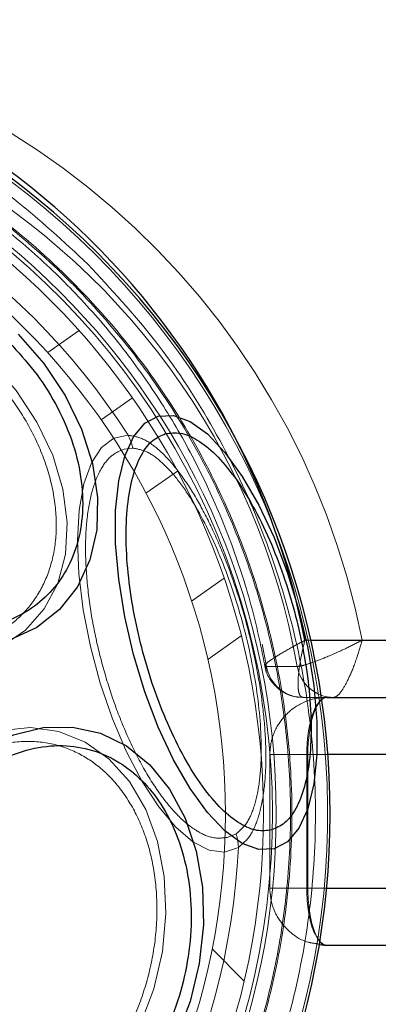
# Model space of a CAD drawing. Units: millimetres. Extents: x 17833 to 24462, y 27689 to 36791.
# Drawn here: x 20646 to 20665, y 32671 to 32722 of the extents above; entities that cross this region are included whole.
import ezdxf

# ---------------------------------------------------------------- set-up
doc = ezdxf.new("R2010")
doc.units = ezdxf.units.MM
doc.header["$LTSCALE"] = 200
doc.linetypes.add('HIDDEN', pattern=[1.905, 1.27, -0.635])
doc.layers.add('OTWORY_MONTAŻOWE', color=1, linetype='Continuous')

msp = doc.modelspace()

# ---------------------------------------------------------------- linework, layer by layer
at = {"color": 7, "linetype": 'HIDDEN', "lineweight": 18}
for p, q in [((20649.587, 32706.086), (20647.937, 32704.93)), ((20652.387, 32702.553), (20650.749, 32701.406)), ((20651.954, 32699.873), (20652.41, 32699.926)), ((20654.75, 32698.713), (20653.099, 32697.558)), ((20657.195, 32693.101), (20655.487, 32691.905)), ((20656.343, 32688.843), (20658.103, 32690.074)), ((20659.428, 32688.475), (20659.193, 32689.644)), ((20661.445, 32689.848), (20661.755, 32689.848)), ((20700.435, 32689.848), (20664.443, 32689.848)), ((20661.043, 32688.475), (20659.428, 32688.475)), ((20680.614, 32686.848), (20661.34, 32686.848)), ((20661.539, 32683.85), (20659.597, 32683.85)), ((20659.597, 32676.85), (20659.597, 32683.85)), ((20659.597, 32683.85), (20661.597, 32683.85)), ((20659.597, 32683.85), (20661.597, 32683.85)), ((20661.597, 32683.85), (20659.597, 32683.85)), ((20661.539, 32683.85), (20661.539, 32676.85)), ((20662.651, 32683.85), (20661.539, 32683.85)), ((20661.597, 32683.85), (20699.597, 32683.85)), ((20661.597, 32676.85), (20661.597, 32683.85)), ((20684.071, 32683.85), (20661.597, 32683.85)), ((20657.83, 32679.698), (20657.409, 32679.516)), ((20659.597, 32676.85), (20661.539, 32676.85)), ((20661.597, 32676.85), (20659.597, 32676.85)), ((20661.597, 32676.85), (20659.597, 32676.85)), ((20659.597, 32676.85), (20661.597, 32676.85)), ((20661.539, 32676.85), (20662.587, 32676.85)), ((20699.597, 32676.85), (20661.597, 32676.85)), ((20661.597, 32676.85), (20684.071, 32676.85)), ((20658.249, 32671.981), (20656.569, 32673.662))]:
    msp.add_line(p, q, dxfattribs=at)
at = {"color": 1, "linetype": 'Continuous', "lineweight": 25}
for p, q in [((20661.755, 32689.848), (20679.85, 32689.848)), ((20884.856, 32683.85), (20662.651, 32683.85)), ((20662.587, 32676.85), (20884.856, 32676.85))]:
    msp.add_line(p, q, dxfattribs=at)
at = {"color": 7, "linetype": 'Continuous', "lineweight": 25}
for p, q in [((20662.597, 32686.85), (20885.505, 32686.85)), ((20885.505, 32673.85), (20662.597, 32673.85))]:
    msp.add_line(p, q, dxfattribs=at)
at = {"color": 7, "linetype": 'HIDDEN', "lineweight": 18, "flags": 128}
for points in [[(20644.95, 32704.46), (20646.278, 32702.944), (20647.373, 32701.289), (20648.203, 32699.546), (20648.739, 32697.773), (20648.965, 32696.026), (20648.873, 32694.362), (20648.466, 32692.833), (20647.758, 32691.49), (20646.771, 32690.375), (20645.536, 32689.523), (20644.095, 32688.964), (20642.492, 32688.713), (20640.779, 32688.781), (20639.012, 32689.163), (20637.247, 32689.849), (20635.541, 32690.815), (20633.949, 32692.031), (20632.522, 32693.459), (20631.305, 32695.051), (20630.339, 32696.757), (20629.653, 32698.522), (20629.271, 32700.289), (20629.204, 32702.001), (20629.454, 32703.604), (20630.014, 32705.046), (20630.865, 32706.28), (20631.98, 32707.268), (20633.324, 32707.976), (20634.852, 32708.383), (20636.516, 32708.474), (20638.263, 32708.249), (20640.036, 32707.713), (20641.779, 32706.883), (20643.435, 32705.787), (20644.95, 32704.46)], [(20657.95, 32678.989), (20657.226, 32678.745), (20656.42, 32678.844), (20655.556, 32679.281), (20654.662, 32680.044), (20653.765, 32681.109), (20652.894, 32682.441), (20652.076, 32684), (20651.337, 32685.737), (20650.699, 32687.596), (20650.184, 32689.521), (20649.806, 32691.45), (20649.578, 32693.324), (20649.507, 32695.083), (20649.595, 32696.672), (20649.839, 32698.042), (20650.232, 32699.15), (20650.761, 32699.961), (20651.411, 32700.45), (20652.159, 32700.601)], [(20651.855, 32667.954), (20650.716, 32666.418), (20649.412, 32665.132), (20647.987, 32664.136), (20646.485, 32663.464), (20644.956, 32663.137), (20643.448, 32663.165), (20642.01, 32663.547), (20640.688, 32664.271), (20639.524, 32665.314), (20638.556, 32666.643), (20637.815, 32668.214), (20637.326, 32669.977), (20637.102, 32671.875), (20637.153, 32673.848), (20637.475, 32675.832), (20638.059, 32677.763), (20638.887, 32679.579), (20639.93, 32681.222), (20641.157, 32682.639), (20642.527, 32683.785), (20643.996, 32684.622), (20645.517, 32685.124), (20647.042, 32685.274), (20648.521, 32685.068), (20649.907, 32684.513), (20651.155, 32683.625), (20652.225, 32682.435), (20653.083, 32680.979), (20653.701, 32679.305), (20654.059, 32677.467), (20654.145, 32675.524), (20653.958, 32673.537), (20653.503, 32671.572), (20652.794, 32669.691), (20651.855, 32667.954)]]:
    msp.add_lwpolyline(points, dxfattribs=at)
at = {"color": 7, "linetype": 'Continuous', "lineweight": 25, "flags": 128}
for points in [[(20646.381, 32705.891), (20647.731, 32704.356), (20648.853, 32702.681), (20649.714, 32700.918), (20650.287, 32699.12), (20650.556, 32697.341), (20650.512, 32695.637), (20650.157, 32694.057), (20649.501, 32692.652), (20648.563, 32691.462), (20647.374, 32690.525), (20645.968, 32689.869)], [(20653.745, 32701.604), (20654.545, 32701.633), (20655.413, 32701.318), (20656.323, 32700.666), (20657.247, 32699.697), (20658.157, 32698.442), (20659.025, 32696.939), (20659.825, 32695.232), (20660.533, 32693.374), (20661.127, 32691.422), (20661.589, 32689.434), (20661.905, 32687.471), (20662.065, 32685.593), (20662.065, 32683.857), (20661.905, 32682.315), (20661.589, 32681.015), (20661.127, 32679.995), (20660.533, 32679.287), (20659.825, 32678.913), (20659.025, 32678.883), (20658.157, 32679.199), (20657.247, 32679.851), (20656.323, 32680.819), (20655.413, 32682.074), (20654.545, 32683.578), (20653.745, 32685.285), (20653.037, 32687.143), (20652.443, 32689.095), (20651.982, 32691.083), (20651.666, 32693.046), (20651.505, 32694.924), (20651.505, 32696.66), (20651.666, 32698.202), (20651.982, 32699.502), (20652.444, 32700.522), (20653.037, 32701.229), (20653.745, 32701.604)], [(20638.392, 32670.617), (20638.339, 32672.597), (20638.556, 32674.613), (20639.036, 32676.603), (20639.765, 32678.506), (20640.721, 32680.265), (20641.874, 32681.827), (20643.19, 32683.143), (20644.629, 32684.174), (20646.147, 32684.889), (20647.697, 32685.266), (20649.233, 32685.293), (20650.709, 32684.969), (20652.078, 32684.305), (20653.3, 32683.321), (20654.338, 32682.046), (20655.159, 32680.519), (20655.739, 32678.787), (20656.061, 32676.902), (20656.114, 32674.921), (20655.898, 32672.906), (20655.417, 32670.916), (20654.688, 32669.013)]]:
    msp.add_lwpolyline(points, dxfattribs=at)
at = {"color": 7, "linetype": 'HIDDEN', "lineweight": 18}
for radius in [38.718, 38.05, 36.05]:
    msp.add_circle((20621.218, 32680.728), radius, dxfattribs=at)
at = {"color": 7, "linetype": 'Continuous', "lineweight": 25}
for centre, radius, start, end in [((20619.521, 32687.765), 64.07, 29.02251, 50.27443), ((20621.218, 32680.728), 41.55, 315, 135), ((20621.958, 32682.165), 40.228, 11.0108, 87.1294), ((20621.218, 32680.728), 41.55, 135, 315)]:
    msp.add_arc(centre, radius, start, end, dxfattribs=at)
at = {"color": 7, "linetype": 'HIDDEN', "lineweight": 18}
for centre, radius, start, end in [((20620.213, 32687.765), 64.07, 29.02251, 50.27443), ((20624.956, 32682.165), 40.228, 11.0108, 87.1294), ((20621.218, 32680.728), 41.419, 324.0001, 65.9999), ((20621.218, 32680.728), 38.521, 316.18, 73.82), ((20623.773, 32681.773), 37.867, 10.1939, 62.1286), ((20621.218, 32680.728), 36.773, 32.7112, 57.2888), ((20649.852, 32699.361), 2.619, 12.4571, 28.2417), ((20661.361, 32688.809), 1.961, 189.8292, 269.3984), ((20662.975, 32688.809), 1.961, 189.8292, 269.3984), ((20655.332, 32678.908), 2.619, 1.7583, 17.5429), ((20621.218, 32680.728), 36.773, 332.7112, 357.2888)]:
    msp.add_arc(centre, radius, start, end, dxfattribs=at)
for centre, start_param, end_param in [((20662.597, 32683.85), 0, 1.570796), ((20662.597, 32683.85), 0, 1.570796), ((20662.597, 32676.85), 1.570796, 3.141593), ((20662.597, 32676.85), 1.570796, 3.141593)]:
    msp.add_ellipse(centre, major_axis=(0, 3), ratio=0.333333, start_param=start_param, end_param=end_param, dxfattribs=at)
for points, knots in [([(20649.179, 32652.768), (20650.352, 32654.034), (20652.7, 32656.566), (20655.555, 32660.906), (20657.856, 32665.552), (20659.522, 32670.465), (20660.534, 32675.552), (20660.873, 32680.728), (20660.534, 32685.904), (20659.522, 32690.992), (20657.854, 32695.903), (20655.561, 32700.556), (20652.679, 32704.869), (20649.258, 32708.768), (20645.359, 32712.189), (20641.046, 32715.071), (20636.393, 32717.364), (20631.482, 32719.032), (20626.394, 32720.044), (20621.218, 32720.383), (20616.042, 32720.044), (20610.955, 32719.032), (20606.042, 32717.366), (20601.397, 32715.065), (20597.057, 32712.21), (20594.524, 32709.862), (20593.258, 32708.688)], [0, 0, 0, 0, 0.041653, 0.083348, 0.125, 0.166652, 0.208348, 0.25, 0.291652, 0.333348, 0.375, 0.416652, 0.458348, 0.5, 0.541652, 0.583348, 0.625, 0.666652, 0.708348, 0.75, 0.791652, 0.833348, 0.875, 0.916652, 0.958346, 1, 1, 1, 1]), ([(20593.31, 32708.636), (20594.485, 32709.731), (20596.87, 32711.954), (20600.994, 32714.737), (20605.167, 32716.882), (20609.255, 32718.411), (20613.145, 32719.431), (20617.146, 32720.057), (20621.218, 32720.266), (20625.291, 32720.057), (20629.292, 32719.431), (20633.182, 32718.411), (20637.268, 32716.881), (20641.448, 32714.743), (20645.547, 32711.935), (20649.196, 32708.706), (20652.425, 32705.057), (20655.233, 32700.958), (20657.371, 32696.778), (20658.901, 32692.692), (20659.921, 32688.802), (20660.547, 32684.801), (20660.756, 32680.728), (20660.547, 32676.656), (20659.922, 32672.655), (20658.901, 32668.765), (20657.372, 32664.677), (20655.228, 32660.504), (20652.444, 32656.38), (20650.221, 32653.995), (20649.127, 32652.82)], [0, 0, 0, 0, 0.038814, 0.078832, 0.119976, 0.152137, 0.184303, 0.21715, 0.25, 0.282846, 0.315697, 0.347858, 0.380024, 0.421165, 0.461183, 0.5, 0.538813, 0.578832, 0.619976, 0.652137, 0.684303, 0.71715, 0.75, 0.782846, 0.815697, 0.847858, 0.880024, 0.921165, 0.961184, 1, 1, 1, 1]), ([(20650.052, 32709.562), (20648.784, 32710.74), (20646.249, 32713.098), (20641.913, 32715.974), (20637.288, 32718.359), (20633.994, 32719.424), (20632.347, 32719.957)], [0, 0, 0, 0, 0.25, 0.5, 0.75, 1, 1, 1, 1]), ([(20640.076, 32715.075), (20640.413, 32714.906), (20641.758, 32714.231), (20643.963, 32712.765), (20646.661, 32710.693), (20649.153, 32708.357), (20651.431, 32705.803), (20653.473, 32703.045), (20655.262, 32700.108), (20656.785, 32697.015), (20658.024, 32693.792), (20658.884, 32690.833), (20659.253, 32688.942), (20659.402, 32688.182)], [0, 0, 0, 0, 0.03342, 0.13349, 0.233532, 0.333543, 0.433522, 0.53347, 0.633388, 0.733278, 0.833143, 0.932986, 1, 1, 1, 1]), ([(20593.258, 32708.688), (20592.085, 32707.423), (20589.737, 32704.89), (20586.882, 32700.55), (20584.581, 32695.905), (20582.915, 32690.991), (20581.902, 32685.904), (20581.564, 32680.728), (20581.903, 32675.552), (20582.915, 32670.465), (20584.583, 32665.553), (20586.876, 32660.901), (20589.758, 32656.588), (20593.179, 32652.688), (20597.078, 32649.268), (20601.391, 32646.386), (20606.043, 32644.092), (20610.955, 32642.424), (20616.042, 32641.412), (20621.218, 32641.074), (20626.395, 32641.412), (20631.482, 32642.425), (20636.395, 32644.091), (20641.04, 32646.392), (20645.38, 32649.246), (20647.913, 32651.595), (20649.179, 32652.768)], [0, 0, 0, 0, 0.0416497, 0.0833484, 0.125, 0.1666517, 0.2083484, 0.25, 0.2916517, 0.3333484, 0.375, 0.4166517, 0.4583483, 0.5, 0.5416517, 0.5833483, 0.625, 0.6666517, 0.7083483, 0.75, 0.7916516, 0.8333483, 0.875, 0.9166516, 0.9583493, 1, 1, 1, 1]), ([(20649.127, 32652.82), (20647.952, 32651.726), (20645.567, 32649.503), (20641.443, 32646.719), (20637.27, 32644.574), (20633.181, 32643.046), (20629.292, 32642.025), (20625.291, 32641.399), (20621.219, 32641.191), (20617.146, 32641.399), (20613.145, 32642.025), (20609.255, 32643.045), (20605.169, 32644.575), (20600.989, 32646.714), (20596.889, 32649.522), (20593.241, 32652.751), (20590.012, 32656.399), (20587.204, 32660.498), (20585.066, 32664.678), (20583.536, 32668.765), (20582.515, 32672.654), (20581.89, 32676.656), (20581.681, 32680.728), (20581.89, 32684.801), (20582.515, 32688.802), (20583.536, 32692.691), (20585.065, 32696.779), (20587.209, 32700.952), (20589.993, 32705.076), (20592.216, 32707.462), (20593.31, 32708.636)], [0, 0, 0, 0, 0.038814, 0.078832, 0.119976, 0.152137, 0.184303, 0.21715, 0.25, 0.282846, 0.315697, 0.347858, 0.380024, 0.421165, 0.461183, 0.5, 0.538813, 0.578832, 0.619976, 0.652137, 0.684303, 0.71715, 0.75, 0.782846, 0.815697, 0.847858, 0.880024, 0.921165, 0.961184, 1, 1, 1, 1]), ([(20644.625, 32704.135), (20645.062, 32703.663), (20645.961, 32702.69), (20647.045, 32700.996), (20647.873, 32699.153), (20648.35, 32697.247), (20648.44, 32695.401), (20648.147, 32693.725), (20647.522, 32692.301), (20646.625, 32691.149), (20645.472, 32690.251), (20644.049, 32689.626), (20642.372, 32689.333), (20640.526, 32689.423), (20638.62, 32689.9), (20636.778, 32690.729), (20635.083, 32691.812), (20634.11, 32692.711), (20633.638, 32693.148)], [0, 0, 0, 0, 0.058258, 0.120006, 0.18432, 0.25, 0.31568, 0.379994, 0.441742, 0.5, 0.558258, 0.620006, 0.68432, 0.75, 0.81568, 0.879994, 0.941742, 1, 1, 1, 1]), ([(20652.159, 32700.601), (20652.43, 32700.555), (20652.967, 32700.463), (20653.849, 32699.81), (20654.733, 32698.842), (20655.599, 32697.571), (20656.416, 32696.072), (20657.415, 32693.836), (20658.456, 32690.715), (20659.118, 32687.489), (20659.372, 32685.048), (20659.415, 32683.332), (20659.299, 32681.796), (20659.016, 32680.511), (20658.579, 32679.508), (20658.159, 32679.162), (20657.95, 32678.989)], [0, 0, 0, 0, 0.063087, 0.125331, 0.188004, 0.250171, 0.312768, 0.375079, 0.499693, 0.62441, 0.687009, 0.749617, 0.812381, 0.874827, 0.937526, 1, 1, 1, 1]), ([(20657.409, 32679.516), (20657.163, 32679.485), (20656.655, 32679.422), (20655.777, 32679.794), (20654.828, 32680.546), (20653.85, 32681.703), (20652.908, 32683.195), (20652.057, 32684.922), (20651.34, 32686.763), (20650.765, 32688.645), (20650.322, 32690.563), (20650.023, 32692.516), (20649.896, 32694.437), (20649.966, 32696.2), (20650.234, 32697.691), (20650.68, 32698.817), (20651.254, 32699.577), (20651.726, 32699.777), (20651.954, 32699.873)], [0, 0, 0, 0, 0.058258, 0.120006, 0.18432, 0.25, 0.31568, 0.379994, 0.441742, 0.5, 0.558258, 0.620006, 0.68432, 0.75, 0.81568, 0.879994, 0.941742, 1, 1, 1, 1]), ([(20652.41, 32699.926), (20652.662, 32699.88), (20653.164, 32699.788), (20653.989, 32699.163), (20654.814, 32698.244), (20655.886, 32696.655), (20657.117, 32694.134), (20658.269, 32690.664), (20659.009, 32687.079), (20659.205, 32684.27), (20659.071, 32682.353), (20658.814, 32681.142), (20658.412, 32680.191), (20658.023, 32679.862), (20657.83, 32679.698)], [0, 0, 0, 0, 0.063144, 0.125425, 0.188155, 0.250371, 0.374964, 0.499718, 0.624569, 0.749446, 0.812255, 0.874747, 0.937492, 1, 1, 1, 1]), ([(20661.445, 32689.848), (20661.442, 32689.847), (20661.166, 32689.702), (20660.568, 32689.378), (20659.858, 32688.96), (20659.447, 32688.669), (20659.299, 32688.504), (20659.384, 32688.485), (20659.428, 32688.475)], [0, 0, 0, 0, 0.002353, 0.200385, 0.448524, 0.656894, 0.824652, 1, 1, 1, 1]), ([(20661.043, 32688.475), (20661.128, 32688.485), (20661.295, 32688.504), (20661.816, 32688.669), (20662.576, 32688.96), (20663.516, 32689.378), (20664.164, 32689.702), (20664.44, 32689.847), (20664.443, 32689.848)], [0, 0, 0, 0, 0.175348, 0.343106, 0.551476, 0.799615, 0.997647, 1, 1, 1, 1]), ([(20661.445, 32689.848), (20661.444, 32689.845), (20661.363, 32689.537), (20661.206, 32688.844), (20661.078, 32687.931), (20661.079, 32687.284), (20661.167, 32686.916), (20661.282, 32686.871), (20661.34, 32686.848)], [0, 0, 0, 0, 0.0023511, 0.2003354, 0.4485992, 0.6570495, 0.8247707, 1, 1, 1, 1]), ([(20662.954, 32686.848), (20663.025, 32686.871), (20663.164, 32686.916), (20663.449, 32687.284), (20663.796, 32687.931), (20664.154, 32688.844), (20664.361, 32689.537), (20664.442, 32689.845), (20664.443, 32689.848)], [0, 0, 0, 0, 0.175229, 0.342951, 0.551401, 0.799665, 0.997649, 1, 1, 1, 1]), ([(20659.373, 32688.519), (20659.382, 32688.424), (20659.414, 32688.092), (20659.733, 32687.578), (20660.272, 32687.103), (20660.858, 32686.865), (20661.225, 32686.865), (20661.359, 32686.865)], [0, 0, 0, 0, 0.1016214, 0.353039, 0.6119066, 0.857996, 1, 1, 1, 1]), ([(20662.597, 32686.85), (20662.593, 32686.85), (20662.258, 32686.85), (20661.531, 32686.726), (20660.609, 32686.184), (20659.995, 32685.42), (20659.658, 32684.638), (20659.618, 32684.117), (20659.597, 32683.85)], [0, 0, 0, 0, 0.002324, 0.219623, 0.473624, 0.67644, 0.833832, 1, 1, 1, 1]), ([(20661.539, 32683.85), (20661.547, 32684.117), (20661.561, 32684.638), (20661.679, 32685.42), (20661.896, 32686.184), (20662.221, 32686.726), (20662.477, 32686.85), (20662.596, 32686.85), (20662.597, 32686.85)], [0, 0, 0, 0, 0.166174, 0.323568, 0.52638, 0.780375, 0.997676, 1, 1, 1, 1]), ([(20639.852, 32680.008), (20640.203, 32680.512), (20640.927, 32681.551), (20642.267, 32682.825), (20643.782, 32683.824), (20645.412, 32684.437), (20647.053, 32684.618), (20648.605, 32684.368), (20649.985, 32683.74), (20651.168, 32682.797), (20652.164, 32681.561), (20652.96, 32680.014), (20653.5, 32678.171), (20653.725, 32676.124), (20653.613, 32673.993), (20653.175, 32671.917), (20652.484, 32669.994), (20651.839, 32668.877), (20651.525, 32668.335)], [0, 0, 0, 0, 0.058258, 0.120006, 0.18432, 0.25, 0.31568, 0.379994, 0.441742, 0.5, 0.558258, 0.620006, 0.68432, 0.75, 0.81568, 0.879994, 0.941742, 1, 1, 1, 1]), ([(20651.525, 32668.335), (20651.174, 32667.831), (20650.45, 32666.792), (20649.11, 32665.518), (20647.595, 32664.519), (20645.965, 32663.906), (20644.324, 32663.725), (20642.772, 32663.975), (20641.392, 32664.603), (20640.209, 32665.546), (20639.213, 32666.782), (20638.417, 32668.329), (20637.877, 32670.172), (20637.652, 32672.219), (20637.764, 32674.35), (20638.202, 32676.426), (20638.893, 32678.349), (20639.538, 32679.466), (20639.852, 32680.008)], [0, 0, 0, 0, 0.058258, 0.120006, 0.18432, 0.25, 0.31568, 0.379994, 0.441742, 0.5, 0.558258, 0.620006, 0.68432, 0.75, 0.81568, 0.879994, 0.941742, 1, 1, 1, 1]), ([(20659.597, 32676.85), (20659.618, 32676.583), (20659.658, 32676.062), (20659.995, 32675.277), (20660.611, 32674.527), (20661.361, 32674.03), (20661.896, 32673.962), (20662.043, 32673.943)], [0, 0, 0, 0, 0.189348, 0.368696, 0.599805, 0.889239, 1, 1, 1, 1]), ([(20662.092, 32674.279), (20662.021, 32674.38), (20661.852, 32674.624), (20661.681, 32675.286), (20661.56, 32676.06), (20661.546, 32676.582), (20661.539, 32676.85)], [0, 0, 0, 0, 0.2146746, 0.5172581, 0.7520797, 1, 1, 1, 1])]:
    msp.add_open_spline(points, degree=3, knots=knots, dxfattribs=at)
msp.add_open_spline([(20650.471, 32652.319), (20651.651, 32653.63), (20654.012, 32656.251), (20656.872, 32660.721), (20659.168, 32665.494), (20660.817, 32670.531), (20661.804, 32675.737), (20662.109, 32681.027), (20661.727, 32686.313), (20660.664, 32691.504), (20658.941, 32696.516), (20656.576, 32701.254), (20653.651, 32705.682), (20651.252, 32708.269), (20650.052, 32709.562)], degree=3, dxfattribs=at)
at = {"color": 7, "linetype": 'Continuous', "lineweight": 25}
for points, knots in [([(20645.934, 32705.444), (20646.379, 32704.961), (20647.297, 32703.968), (20648.403, 32702.239), (20649.249, 32700.358), (20649.736, 32698.413), (20649.827, 32696.528), (20649.528, 32694.817), (20648.891, 32693.364), (20647.974, 32692.187), (20646.798, 32691.271), (20645.345, 32690.634), (20643.634, 32690.335), (20641.749, 32690.426), (20639.804, 32690.913), (20637.923, 32691.759), (20636.194, 32692.864), (20635.201, 32693.783), (20634.718, 32694.228)], [0, 0, 0, 0, 0.058258, 0.120006, 0.18432, 0.25, 0.31568, 0.379994, 0.441742, 0.5, 0.558258, 0.620006, 0.68432, 0.75, 0.81568, 0.879994, 0.941742, 1, 1, 1, 1]), ([(20659.697, 32679.903), (20659.445, 32679.871), (20658.927, 32679.807), (20658.031, 32680.186), (20657.062, 32680.954), (20656.064, 32682.135), (20655.102, 32683.658), (20654.234, 32685.421), (20653.502, 32687.3), (20652.914, 32689.221), (20652.463, 32691.178), (20652.157, 32693.172), (20652.027, 32695.133), (20652.099, 32696.932), (20652.372, 32698.454), (20652.828, 32699.604), (20653.414, 32700.38), (20653.895, 32700.584), (20654.129, 32700.682)], [0, 0, 0, 0, 0.058258, 0.120006, 0.18432, 0.25, 0.31568, 0.379994, 0.441742, 0.5, 0.558258, 0.620006, 0.68432, 0.75, 0.81568, 0.879994, 0.941742, 1, 1, 1, 1]), ([(20654.129, 32700.682), (20654.38, 32700.714), (20654.898, 32700.778), (20655.794, 32700.398), (20656.764, 32699.631), (20657.762, 32698.45), (20658.723, 32696.927), (20659.591, 32695.164), (20660.323, 32693.285), (20660.911, 32691.364), (20661.362, 32689.407), (20661.668, 32687.413), (20661.798, 32685.452), (20661.727, 32683.652), (20661.453, 32682.131), (20660.997, 32680.981), (20660.411, 32680.205), (20659.93, 32680.001), (20659.697, 32679.903)], [0, 0, 0, 0, 0.058258, 0.120006, 0.18432, 0.25, 0.31568, 0.379994, 0.441742, 0.5, 0.558258, 0.620006, 0.68432, 0.75, 0.81568, 0.879994, 0.941742, 1, 1, 1, 1]), ([(20641.362, 32679.692), (20641.721, 32680.207), (20642.459, 32681.267), (20643.827, 32682.568), (20645.374, 32683.587), (20647.038, 32684.212), (20648.713, 32684.397), (20650.297, 32684.142), (20651.706, 32683.501), (20652.913, 32682.539), (20653.929, 32681.277), (20654.742, 32679.698), (20655.293, 32677.817), (20655.523, 32675.727), (20655.409, 32673.552), (20654.962, 32671.433), (20654.257, 32669.47), (20653.598, 32668.33), (20653.278, 32667.777)], [0, 0, 0, 0, 0.058258, 0.1200057, 0.1843204, 0.25, 0.3156796, 0.3799943, 0.441742, 0.5, 0.558258, 0.6200057, 0.6843204, 0.75, 0.8156796, 0.8799943, 0.941742, 1, 1, 1, 1]), ([(20653.278, 32667.777), (20652.919, 32667.262), (20652.181, 32666.202), (20650.813, 32664.901), (20649.266, 32663.882), (20647.602, 32663.256), (20645.927, 32663.071), (20644.343, 32663.326), (20642.934, 32663.968), (20641.727, 32664.93), (20640.71, 32666.191), (20639.898, 32667.771), (20639.347, 32669.652), (20639.117, 32671.742), (20639.231, 32673.917), (20639.678, 32676.036), (20640.383, 32677.999), (20641.042, 32679.139), (20641.362, 32679.692)], [0, 0, 0, 0, 0.058258, 0.120006, 0.18432, 0.25, 0.31568, 0.379994, 0.441742, 0.5, 0.558258, 0.620006, 0.68432, 0.75, 0.81568, 0.879994, 0.941742, 1, 1, 1, 1]), ([(20662.043, 32673.943), (20662.223, 32673.897), (20662.406, 32673.85), (20662.593, 32673.85), (20662.597, 32673.85)], [0, 0, 0, 0, 0.981014, 1, 1, 1, 1])]:
    msp.add_open_spline(points, degree=3, knots=knots, dxfattribs=at)
at = {"color": 1, "linetype": 'Continuous', "lineweight": 25}
msp.add_open_spline([(20662.597, 32673.85), (20662.596, 32673.85), (20662.477, 32673.85), (20662.292, 32673.899), (20662.142, 32674.183), (20662.092, 32674.279)], degree=3, knots=[0, 0, 0, 0, 0.007049, 0.666076, 1, 1, 1, 1], dxfattribs=at)
at = {"layer": 'OTWORY_MONTAŻOWE'}
msp.add_circle((20621.218, 32680.728), 200, dxfattribs=at)

doc.saveas('drawing.dxf')
